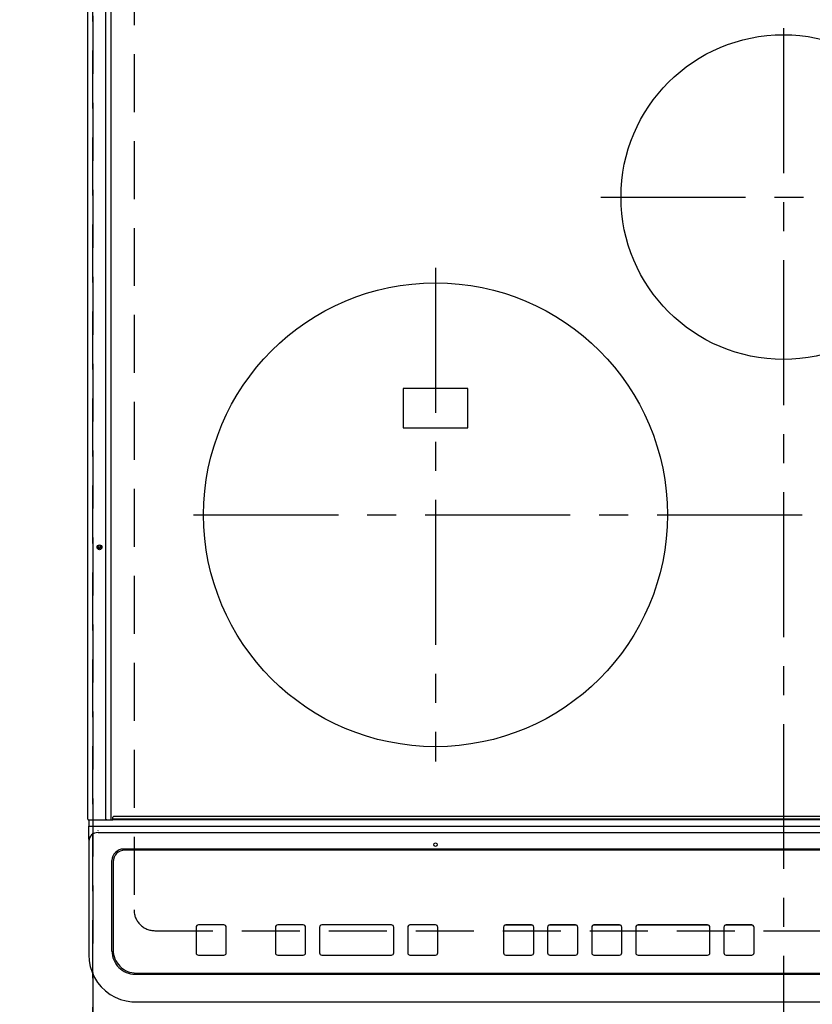
# Model space of a CAD drawing. Extents: x 27948 to 54421, y -11045 to -2175.
# Drawn here: x 45003 to 45345, y -4476 to -4051 of the extents above; entities that cross this region are included whole.
import ezdxf

# ---------------------------------------------------------------- set-up
doc = ezdxf.new("R2010")
doc.units = 0
doc.header["$LTSCALE"] = 50
doc.header["$MEASUREMENT"] = 0
doc.linetypes.add('CENTER', pattern=[2, 1.25, -0.25, 0.25, -0.25])
doc.linetypes.add('DASHED', pattern=[0.75, 0.5, -0.25])
doc.layers.get('DEFPOINTS').update_dxf_attribs({"color": 146, "linetype": 'CONTINUOUS'})
doc.layers.add('126-甲板', color=2, linetype='CONTINUOUS')
doc.layers.add('150-機器', color=8, linetype='CONTINUOUS')

# ---------------------------------------------------------------- blocks, each defined once
blk = doc.blocks.new('HT-F6S_H2')
at = {"layer": '126-甲板', "linetype": 'DASHED'}
for p, q in [((-280, 273.65), (-280, -170.35)), ((-271, -179.35), (271, -179.35))]:
    blk.add_line(p, q, dxfattribs=at)
blk.add_arc((-271, -170.35), 9, 180, 270, dxfattribs=at)
at = {"layer": '150-機器', "color": 161, "linetype": 'CENTER'}
for p, q in [((0, 309.76), (0, -271.88)), ((-78.76, 137), (77.2, 137)), ((-150, 106.45), (-150, -106.45)), ((-254.4, 0), (250, 0))]:
    blk.add_line(p, q, dxfattribs=at)
at = {"layer": '150-機器', "color": 13, "linetype": 'Continuous'}
for p, q in [((-299.9, -131.32), (-299.9, 230.08)), ((-292.17, -131.32), (-292.17, 230.08)), ((-289.9, -131.32), (-289.9, 230.08)), ((-136, 54.5), (-164, 54.5)), ((-164, 54.5), (-164, 37.5)), ((-136, 37.5), (-136, 54.5)), ((-164, 37.5), (-136, 37.5)), ((-292.17, -131.32), (-292.17, -131.62)), ((-290.02, -131.62), (-289.99, -131.6)), ((-289.99, -131.6), (-289.97, -131.57)), ((-289.97, -131.57), (-289.94, -131.53)), ((-289.94, -131.53), (-289.93, -131.49)), ((-289.93, -131.49), (-289.91, -131.44)), ((-289.91, -131.44), (-289.9, -131.38)), ((-289.9, -131.38), (-289.9, -131.32)), ((-289.1, -131.12), (-289.1, -130.42)), ((-289.1, -131.12), (289.1, -131.12)), ((-289.1, -131.62), (-289.1, -131.12)), ((288.8, -130.12), (-288.8, -130.12)), ((-299.6, -131.62), (-297.9, -131.62)), ((-299.5, -131.62), (-299.5, -134.29)), ((-299.5, -134.29), (-297.5, -134.29)), ((-299.5, -139.83), (-299.5, -134.29)), ((-297.9, -131.62), (-292.17, -131.62)), ((-297.5, -134.29), (297.5, -134.29)), ((-292.17, -131.62), (-291.82, -131.62)), ((-291.82, -131.62), (-291.81, -131.62)), ((-291.79, -131.62), (-291.82, -131.62)), ((-291.81, -131.62), (-289.1, -131.62)), ((-290.05, -131.62), (-290.02, -131.62)), ((289.1, -131.62), (-289.1, -131.62)), ((-299.5, -139.83), (-299.5, -140.76)), ((-295.5, -136.14), (-295.52, -136.07)), ((-295.5, -137.07), (295.5, -137.07)), ((-299.5, -140.76), (-299.5, -188.39)), ((284.5, -144.14), (-284.5, -144.14)), ((-284, -144.64), (-284, -144.65)), ((284, -144.64), (-284, -144.64)), ((284, -144.65), (-284, -144.65)), ((-289.5, -188.13), (-289.5, -149.14)), ((-289, -149.64), (-289, -149.65)), ((-289, -149.65), (-289, -187.64)), ((-253.25, -177.89), (-253.25, -177.87)), ((-253.25, -177.89), (-253.25, -188.88)), ((-241.25, -176.87), (-252.25, -176.87)), ((-252.25, -176.89), (-252.25, -176.87)), ((-241.25, -176.89), (-252.25, -176.89)), ((-241.25, -176.89), (-241.25, -176.87)), ((-240.25, -177.89), (-240.25, -177.87)), ((-240.25, -188.88), (-240.25, -177.89)), ((-219, -177.89), (-219, -177.87)), ((-219, -177.89), (-219, -188.88)), ((-207, -176.87), (-218, -176.87)), ((-218, -176.89), (-218, -176.87)), ((-207, -176.89), (-218, -176.89)), ((-207, -176.89), (-207, -176.87)), ((-206, -177.89), (-206, -177.87)), ((-206, -188.88), (-206, -177.89)), ((-200, -177.89), (-200, -177.87)), ((-200, -177.89), (-200, -188.88)), ((-169, -176.87), (-199, -176.87)), ((-199, -176.89), (-199, -176.87)), ((-169, -176.89), (-199, -176.89)), ((-169, -176.89), (-169, -176.87)), ((-168, -177.89), (-168, -177.87)), ((-168, -188.88), (-168, -177.89)), ((-162, -177.89), (-162, -177.87)), ((-162, -177.89), (-162, -188.88)), ((-150, -176.87), (-161, -176.87)), ((-161, -176.89), (-161, -176.87)), ((-150, -176.89), (-161, -176.89)), ((-150, -176.89), (-150, -176.87)), ((-149, -177.89), (-149, -177.87)), ((-149, -188.88), (-149, -177.89)), ((-120.66, -177.9), (-120.66, -177.88)), ((-120.66, -177.9), (-120.66, -188.89)), ((-108.66, -176.88), (-119.66, -176.88)), ((-119.66, -176.9), (-119.66, -176.88)), ((-108.66, -176.9), (-119.66, -176.9)), ((-108.66, -176.9), (-108.66, -176.88)), ((-107.66, -177.9), (-107.66, -177.88)), ((-107.66, -188.89), (-107.66, -177.9)), ((-101.66, -177.9), (-101.66, -177.88)), ((-101.66, -177.9), (-101.66, -188.89)), ((-89.66, -176.88), (-100.66, -176.88)), ((-100.66, -176.9), (-100.66, -176.88)), ((-89.66, -176.9), (-100.66, -176.9)), ((-89.66, -176.9), (-89.66, -176.88)), ((-88.66, -177.9), (-88.66, -177.88)), ((-88.66, -188.89), (-88.66, -177.9)), ((-82.66, -177.9), (-82.66, -177.88)), ((-82.66, -177.9), (-82.66, -188.89)), ((-70.66, -176.88), (-81.66, -176.88)), ((-81.66, -176.9), (-81.66, -176.88)), ((-70.66, -176.9), (-81.66, -176.9)), ((-70.66, -176.9), (-70.66, -176.88)), ((-69.66, -177.9), (-69.66, -177.88)), ((-69.66, -188.89), (-69.66, -177.9)), ((-63.66, -177.9), (-63.66, -177.88)), ((-63.66, -177.9), (-63.66, -188.89)), ((-32.66, -176.88), (-62.66, -176.88)), ((-62.66, -176.9), (-62.66, -176.88)), ((-32.66, -176.9), (-62.66, -176.9)), ((-32.66, -176.9), (-32.66, -176.88)), ((-31.66, -177.9), (-31.66, -177.88)), ((-31.66, -188.89), (-31.66, -177.9)), ((-25.66, -177.9), (-25.66, -177.88)), ((-25.66, -177.9), (-25.66, -188.89)), ((-13.66, -176.88), (-24.66, -176.88)), ((-24.66, -176.9), (-24.66, -176.88)), ((-13.66, -176.9), (-24.66, -176.9)), ((-13.66, -176.9), (-13.66, -176.88)), ((-12.66, -177.9), (-12.66, -177.88)), ((-12.66, -188.89), (-12.66, -177.9)), ((-299.5, -188.39), (-299.5, -189.78)), ((-252.25, -189.88), (-241.25, -189.88)), ((-218, -189.88), (-207, -189.88)), ((-199, -189.88), (-169, -189.88)), ((-161, -189.88), (-150, -189.88)), ((-119.66, -189.89), (-108.66, -189.89)), ((-100.66, -189.89), (-89.66, -189.89)), ((-81.66, -189.89), (-70.66, -189.89)), ((-62.66, -189.89), (-32.66, -189.89)), ((-24.66, -189.89), (-13.66, -189.89)), ((-279.5, -198.12), (279.5, -198.12)), ((-279, -197.64), (279, -197.64)), ((-279.5, -210.03), (279.5, -210.03)), ((-279.5, -210.03), (-279.5, -210.05))]:
    blk.add_line(p, q, dxfattribs=at)
blk.add_lwpolyline([(-299.5, -189.78), (-299.34, -192.31), (-298.88, -194.79), (-298.11, -197.2), (-297.05, -199.49), (-295.72, -201.63), (-294.13, -203.58), (-292.32, -205.32), (-290.31, -206.82), (-288.12, -208.05), (-285.81, -209), (-283.39, -209.64), (-280.91, -209.98), (-279.5, -210.03)], dxfattribs=at)
for centre, radius in [((0, 137), 70), ((-150, 0), 100), ((-294.9, -14.02), 1.04), ((-294.9, -14.02), 0.643), ((-294.9, -14.02), 0.0429), ((-150, -142.27), 0.742)]:
    blk.add_circle(centre, radius, dxfattribs=at)
for centre, radius, start, end in [((-299.6, -131.32), 0.3, 180, 270), ((-288.8, -130.42), 0.3, 90, 180), ((-295.65, -140.92), 3.86, 87.8011, 177.6175), ((-284.5, -149.14), 5, 89.9918, 179.9885), ((-284, -149.64), 5, 89.9901, 179.99), ((-284, -149.65), 5, 89.9901, 179.9899), ((-252.25, -177.87), 1, 89.989, 179.9903), ((-252.25, -177.89), 1, 89.9891, 179.9902), ((-241.25, -177.87), 1, 0.0107, 90.0091), ((-241.25, -177.89), 1, 0.0105, 90.0091), ((-218, -177.87), 1, 89.9896, 179.9906), ((-218, -177.89), 1, 89.9897, 179.9905), ((-207, -177.87), 1, 0.0093, 90.0103), ((-207, -177.89), 1, 0.0095, 90.0101), ((-199, -177.87), 1, 89.9902, 179.991), ((-199, -177.89), 1, 89.9902, 179.991), ((-169, -177.87), 1, 0.0095, 90.0101), ((-169, -177.89), 1, 0.0094, 90.0104), ((-161, -177.87), 1, 89.9909, 179.9893), ((-161, -177.89), 1, 89.9909, 179.9893), ((-150, -177.87), 1, 0.0107, 90.0089), ((-150, -177.89), 1, 0.0107, 90.0089), ((-119.66, -177.88), 1, 89.99, 179.9905), ((-119.66, -177.9), 1, 89.99, 179.9905), ((-108.66, -177.88), 1, 0.0099, 90.0098), ((-108.66, -177.9), 1, 0.0099, 90.0098), ((-100.66, -177.88), 1, 89.9901, 179.9901), ((-100.66, -177.9), 1, 89.9902, 179.99), ((-89.66, -177.88), 1, 0.0099, 90.01), ((-89.66, -177.9), 1, 0.0097, 90.01), ((-81.66, -177.88), 1, 89.9905, 179.9899), ((-81.66, -177.9), 1, 89.9905, 179.9899), ((-70.66, -177.88), 1, 0.0101, 90.0097), ((-70.66, -177.9), 1, 0.0101, 90.0097), ((-62.66, -177.88), 1, 89.9898, 179.9907), ((-62.66, -177.9), 1, 89.9898, 179.9907), ((-32.66, -177.88), 1, 0.01, 90.0098), ((-32.66, -177.9), 1, 0.01, 90.0096), ((-24.66, -177.88), 1, 89.9903, 179.9901), ((-24.66, -177.9), 1, 89.9903, 179.9901), ((-13.66, -177.88), 1, 0.0098, 90.0099), ((-13.66, -177.9), 1, 0.0098, 90.0099), ((-279.5, -188.12), 10, 180.0079, 270.0117), ((-279, -187.64), 10, 180.0099, 270.0099), ((-252.25, -188.88), 1, 180.0099, 270.0107), ((-241.25, -188.88), 1, 269.991, 359.9893), ((-218, -188.88), 1, 180.0095, 270.0102), ((-207, -188.88), 1, 269.9898, 359.9905), ((-199, -188.88), 1, 180.0107, 270.0091), ((-169, -188.88), 1, 269.9898, 359.9905), ((-161, -188.88), 1, 180.0107, 270.009), ((-150, -188.88), 1, 269.991, 359.9893), ((-119.66, -188.89), 1, 180.0101, 270.0097), ((-108.66, -188.89), 1, 269.9904, 359.9899), ((-100.66, -188.89), 1, 180.0101, 270.0096), ((-89.66, -188.89), 1, 269.9904, 359.9899), ((-81.66, -188.89), 1, 180.0101, 270.0096), ((-70.66, -188.89), 1, 269.9904, 359.9899), ((-62.66, -188.89), 1, 180.01, 270.0098), ((-32.66, -188.89), 1, 269.9902, 359.9903), ((-24.66, -188.89), 1, 180.0099, 270.0098), ((-13.66, -188.89), 1, 269.9902, 359.9901)]:
    blk.add_arc(centre, radius, start, end, dxfattribs=at)

msp = doc.modelspace()

# ---------------------------------------------------------------- linework, layer by layer
at = {"layer": 'DEFPOINTS', "linetype": 'DASHED'}
for points in [[(45034.98, -4502.32), (44734.98, -4502.32), (44734.98, -3862.32), (45034.98, -3862.32)], [(45784.98, -4502.32), (45034.98, -4502.32), (45034.98, -3862.32), (45784.98, -3862.32)]]:
    msp.add_lwpolyline(points, close=True, dxfattribs=at)

# ---------------------------------------------------------------- block references
at = {"layer": '150-機器'}
msp.add_blockref('HT-F6S_H2', (45332.78, -4264.97), dxfattribs=at)

doc.saveas('drawing.dxf')
